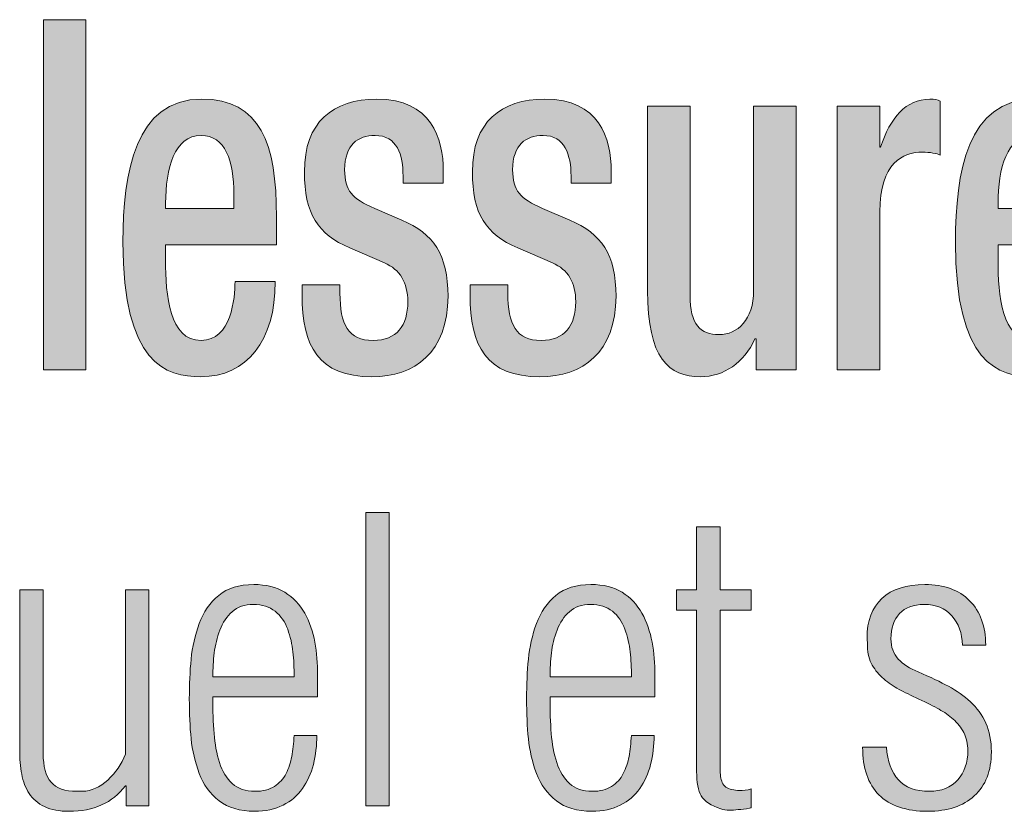
# Model space of a CAD drawing. Units: millimetres. Extents: x -1006 to 7686, y -4849 to 23.
# Drawn here: x -907 to -902, y -4360 to -4356 of the extents above; entities that cross this region are included whole.
import ezdxf

# ---------------------------------------------------------------- set-up
doc = ezdxf.new("R2010")
doc.units = ezdxf.units.MM
doc.header["$LTSCALE"] = 30.734
doc.layers.get('0').update_dxf_attribs({"linetype": 'CONTINUOUS', "lineweight": 18})
doc.layers.add('AM_0', color=7, linetype='CONTINUOUS', lineweight=18)
doc.layers.add('Layer 1', color=7, linetype='CONTINUOUS', lineweight=20)

# ---------------------------------------------------------------- blocks, each defined once
blk = doc.blocks.new('block 7616')
h = blk.add_hatch(color=256)
h.dxf.hatch_style = 2
h.paths.add_polyline_path([(594.597, 873.8242), (594.8147, 873.8242), (594.8147, 872.0332), (594.597, 872.0332)])
h = blk.add_hatch(color=256)
h.dxf.hatch_style = 2
edge = h.paths.add_edge_path()
edge.add_spline(control_points=[(595.2222, 872.673), (595.2222, 872.673), (595.2222, 872.5951), (595.2222, 872.5951), (595.2222, 872.4144), (595.2405, 872.1836), (595.4041, 872.1836), (595.5595, 872.1836), (595.5774, 872.4019), (595.5774, 872.4847), (595.5774, 872.4847), (595.7834, 872.4847), (595.7834, 872.4847), (595.7834, 872.1814), (595.6381, 871.9979), (595.4021, 871.9979), (595.2243, 871.9979), (595.0042, 872.0629), (595.0042, 872.6876), (595.0042, 873.0416), (595.0669, 873.4178), (595.4059, 873.4178), (595.709, 873.4178), (595.7896, 873.1898), (595.7896, 872.8158), (595.7896, 872.8158), (595.7896, 872.673), (595.7896, 872.673), (595.7896, 872.673), (595.2222, 872.673), (595.2222, 872.673)], knot_values=[0, 0, 0, 0, 1, 1, 1, 2, 2, 2, 3, 3, 3, 4, 4, 4, 5, 5, 5, 6, 6, 6, 7, 7, 7, 8, 8, 8, 9, 9, 9, 10, 10, 10, 10], degree=3, periodic=0)
edge = h.paths.add_edge_path()
edge.add_spline(control_points=[(595.5716, 872.8589), (595.5716, 872.8589), (595.5716, 872.9314), (595.5716, 872.9314), (595.5716, 873.1019), (595.5271, 873.2321), (595.4041, 873.2321), (595.2667, 873.2321), (595.2222, 873.0616), (595.2222, 872.8861), (595.2222, 872.8861), (595.2222, 872.8589), (595.2222, 872.8589), (595.2222, 872.8589), (595.5716, 872.8589), (595.5716, 872.8589)], knot_values=[0, 0, 0, 0, 1, 1, 1, 2, 2, 2, 3, 3, 3, 4, 4, 4, 5, 5, 5, 5], degree=3, periodic=0)
h = blk.add_hatch(color=256)
h.dxf.hatch_style = 2
edge = h.paths.add_edge_path()
edge.add_spline(control_points=[(596.437, 872.9887), (596.437, 872.9887), (596.437, 873.0241), (596.437, 873.0241), (596.437, 873.1319), (596.407, 873.2321), (596.2937, 873.2321), (596.2068, 873.2321), (596.1383, 873.1844), (596.1383, 873.0568), (596.1383, 872.949), (596.1769, 872.9086), (596.2919, 872.8589), (596.2919, 872.8589), (596.4311, 872.7984), (596.4311, 872.7984), (596.5924, 872.7305), (596.6671, 872.6229), (596.6671, 872.4095), (596.6671, 872.1209), (596.4955, 871.9979), (596.2775, 871.9979), (596.0032, 871.9979), (595.9202, 872.1562), (595.9202, 872.4172), (595.9202, 872.4172), (595.9202, 872.4673), (595.9202, 872.4673), (595.9202, 872.4673), (596.1142, 872.4673), (596.1142, 872.4673), (596.1142, 872.4673), (596.1142, 872.4246), (596.1142, 872.4246), (596.1142, 872.2663), (596.1565, 872.1836), (596.2837, 872.1836), (596.4049, 872.1836), (596.4614, 872.2587), (596.4614, 872.3817), (596.4614, 872.4797), (596.4208, 872.5474), (596.3422, 872.5798), (596.3422, 872.5798), (596.1645, 872.6578), (596.1645, 872.6578), (596.0012, 872.7259), (595.9323, 872.8308), (595.9323, 873.0466), (595.9323, 873.2998), (596.0777, 873.4178), (596.3037, 873.4178), (596.5803, 873.4178), (596.643, 873.2172), (596.643, 873.0494), (596.643, 873.0494), (596.643, 872.9887), (596.643, 872.9887), (596.643, 872.9887), (596.437, 872.9887), (596.437, 872.9887)], knot_values=[0, 0, 0, 0, 1, 1, 1, 2, 2, 2, 3, 3, 3, 4, 4, 4, 5, 5, 5, 6, 6, 6, 7, 7, 7, 8, 8, 8, 9, 9, 9, 10, 10, 10, 11, 11, 11, 12, 12, 12, 13, 13, 13, 14, 14, 14, 15, 15, 15, 16, 16, 16, 17, 17, 17, 18, 18, 18, 19, 19, 19, 20, 20, 20, 20], degree=3, periodic=0)
h = blk.add_hatch(color=256)
h.dxf.hatch_style = 2
edge = h.paths.add_edge_path()
edge.add_spline(control_points=[(597.2965, 872.9887), (597.2965, 872.9887), (597.2965, 873.0241), (597.2965, 873.0241), (597.2965, 873.1319), (597.2662, 873.2321), (597.1532, 873.2321), (597.0664, 873.2321), (596.9978, 873.1844), (596.9978, 873.0568), (596.9978, 872.949), (597.0361, 872.9086), (597.1511, 872.8589), (597.1511, 872.8589), (597.2903, 872.7984), (597.2903, 872.7984), (597.4519, 872.7305), (597.5267, 872.6229), (597.5267, 872.4095), (597.5267, 872.1209), (597.3551, 871.9979), (597.137, 871.9979), (596.8624, 871.9979), (596.7798, 872.1562), (596.7798, 872.4172), (596.7798, 872.4172), (596.7798, 872.4673), (596.7798, 872.4673), (596.7798, 872.4673), (596.9734, 872.4673), (596.9734, 872.4673), (596.9734, 872.4673), (596.9734, 872.4246), (596.9734, 872.4246), (596.9734, 872.2663), (597.0161, 872.1836), (597.1432, 872.1836), (597.2641, 872.1836), (597.3206, 872.2587), (597.3206, 872.3817), (597.3206, 872.4797), (597.2803, 872.5474), (597.2018, 872.5798), (597.2018, 872.5798), (597.024, 872.6578), (597.024, 872.6578), (596.8604, 872.7259), (596.7918, 872.8308), (596.7918, 873.0466), (596.7918, 873.2998), (596.9372, 873.4178), (597.1632, 873.4178), (597.4398, 873.4178), (597.5025, 873.2172), (597.5025, 873.0494), (597.5025, 873.0494), (597.5025, 872.9887), (597.5025, 872.9887), (597.5025, 872.9887), (597.2965, 872.9887), (597.2965, 872.9887)], knot_values=[0, 0, 0, 0, 1, 1, 1, 2, 2, 2, 3, 3, 3, 4, 4, 4, 5, 5, 5, 6, 6, 6, 7, 7, 7, 8, 8, 8, 9, 9, 9, 10, 10, 10, 11, 11, 11, 12, 12, 12, 13, 13, 13, 14, 14, 14, 15, 15, 15, 16, 16, 16, 17, 17, 17, 18, 18, 18, 19, 19, 19, 20, 20, 20, 20], degree=3, periodic=0)
h = blk.add_hatch(color=256)
h.dxf.hatch_style = 2
edge = h.paths.add_edge_path()
edge.add_spline(control_points=[(598.2429, 872.1912), (598.2429, 872.1912), (598.237, 872.1912), (598.237, 872.1912), (598.1823, 872.0708), (598.0793, 871.9979), (597.9583, 871.9979), (597.7968, 871.9979), (597.6879, 872.0908), (597.6879, 872.4396), (597.6879, 872.4396), (597.6879, 873.3825), (597.6879, 873.3825), (597.6879, 873.3825), (597.9056, 873.3825), (597.9056, 873.3825), (597.9056, 873.3825), (597.9056, 872.4144), (597.9056, 872.4144), (597.9056, 872.2641), (597.9583, 872.2134), (598.0531, 872.2134), (598.1482, 872.2134), (598.2308, 872.2892), (598.2308, 872.4396), (598.2308, 872.4396), (598.2308, 873.3825), (598.2308, 873.3825), (598.2308, 873.3825), (598.4489, 873.3825), (598.4489, 873.3825), (598.4489, 873.3825), (598.4489, 872.0332), (598.4489, 872.0332), (598.4489, 872.0332), (598.2429, 872.0332), (598.2429, 872.0332), (598.2429, 872.0332), (598.2429, 872.1912), (598.2429, 872.1912)], knot_values=[0, 0, 0, 0, 1, 1, 1, 2, 2, 2, 3, 3, 3, 4, 4, 4, 5, 5, 5, 6, 6, 6, 7, 7, 7, 8, 8, 8, 9, 9, 9, 10, 10, 10, 11, 11, 11, 12, 12, 12, 13, 13, 13, 13], degree=3, periodic=0)
h = blk.add_hatch(color=256)
h.dxf.hatch_style = 2
edge = h.paths.add_edge_path()
edge.add_spline(control_points=[(598.658, 873.3825), (598.658, 873.3825), (598.8761, 873.3825), (598.8761, 873.3825), (598.8761, 873.3825), (598.8761, 873.1719), (598.8761, 873.1719), (598.8761, 873.1719), (598.8802, 873.1719), (598.8802, 873.1719), (598.9288, 873.3227), (599.0094, 873.4178), (599.1328, 873.4178), (599.1548, 873.4178), (599.1727, 873.4152), (599.1851, 873.4078), (599.1851, 873.4078), (599.1851, 873.1319), (599.1851, 873.1319), (599.1689, 873.1395), (599.1328, 873.1469), (599.0942, 873.1469), (598.9953, 873.1469), (598.8761, 873.0918), (598.8761, 872.8413), (598.8761, 872.8413), (598.8761, 872.0332), (598.8761, 872.0332), (598.8761, 872.0332), (598.658, 872.0332), (598.658, 872.0332), (598.658, 872.0332), (598.658, 873.3825), (598.658, 873.3825)], knot_values=[0, 0, 0, 0, 1, 1, 1, 2, 2, 2, 3, 3, 3, 4, 4, 4, 5, 5, 5, 6, 6, 6, 7, 7, 7, 8, 8, 8, 9, 9, 9, 10, 10, 10, 11, 11, 11, 11], degree=3, periodic=0)
h = blk.add_hatch(color=256)
h.dxf.hatch_style = 2
edge = h.paths.add_edge_path()
edge.add_spline(control_points=[(599.4814, 872.673), (599.4814, 872.673), (599.4814, 872.5951), (599.4814, 872.5951), (599.4814, 872.4144), (599.4997, 872.1836), (599.6633, 872.1836), (599.8183, 872.1836), (599.8366, 872.4019), (599.8366, 872.4847), (599.8366, 872.4847), (600.0426, 872.4847), (600.0426, 872.4847), (600.0426, 872.1814), (599.8972, 871.9979), (599.6612, 871.9979), (599.4835, 871.9979), (599.2633, 872.0629), (599.2633, 872.6876), (599.2633, 873.0416), (599.326, 873.4178), (599.665, 873.4178), (599.9679, 873.4178), (600.0485, 873.1898), (600.0485, 872.8158), (600.0485, 872.8158), (600.0485, 872.673), (600.0485, 872.673), (600.0485, 872.673), (599.4814, 872.673), (599.4814, 872.673)], knot_values=[0, 0, 0, 0, 1, 1, 1, 2, 2, 2, 3, 3, 3, 4, 4, 4, 5, 5, 5, 6, 6, 6, 7, 7, 7, 8, 8, 8, 9, 9, 9, 10, 10, 10, 10], degree=3, periodic=0)
edge = h.paths.add_edge_path()
edge.add_spline(control_points=[(599.8307, 872.8589), (599.8307, 872.8589), (599.8307, 872.9314), (599.8307, 872.9314), (599.8307, 873.1019), (599.7863, 873.2321), (599.6633, 873.2321), (599.5259, 873.2321), (599.4814, 873.0616), (599.4814, 872.8861), (599.4814, 872.8861), (599.4814, 872.8589), (599.4814, 872.8589), (599.4814, 872.8589), (599.8307, 872.8589), (599.8307, 872.8589)], knot_values=[0, 0, 0, 0, 1, 1, 1, 2, 2, 2, 3, 3, 3, 4, 4, 4, 5, 5, 5, 5], degree=3, periodic=0)
at = {"lineweight": 0}
blk.add_lwpolyline([(594.597, 873.8242), (594.8147, 873.8242), (594.8147, 872.0332), (594.597, 872.0332), (594.597, 873.8242)], dxfattribs=at)
for points, knots in [([(595.2222, 872.673), (595.2222, 872.673), (595.2222, 872.5951), (595.2222, 872.5951), (595.2222, 872.4144), (595.2405, 872.1836), (595.4041, 872.1836), (595.5595, 872.1836), (595.5774, 872.4019), (595.5774, 872.4847), (595.5774, 872.4847), (595.7834, 872.4847), (595.7834, 872.4847), (595.7834, 872.1814), (595.6381, 871.9979), (595.4021, 871.9979), (595.2243, 871.9979), (595.0042, 872.0629), (595.0042, 872.6876), (595.0042, 873.0416), (595.0669, 873.4178), (595.4059, 873.4178), (595.709, 873.4178), (595.7896, 873.1898), (595.7896, 872.8158), (595.7896, 872.8158), (595.7896, 872.673), (595.7896, 872.673), (595.7896, 872.673), (595.2222, 872.673), (595.2222, 872.673)], [0, 0, 0, 0, 1, 1, 1, 2, 2, 2, 3, 3, 3, 4, 4, 4, 5, 5, 5, 6, 6, 6, 7, 7, 7, 8, 8, 8, 9, 9, 9, 10, 10, 10, 10]), ([(596.437, 872.9887), (596.437, 872.9887), (596.437, 873.0241), (596.437, 873.0241), (596.437, 873.1319), (596.407, 873.2321), (596.2937, 873.2321), (596.2068, 873.2321), (596.1383, 873.1844), (596.1383, 873.0568), (596.1383, 872.949), (596.1769, 872.9086), (596.2919, 872.8589), (596.2919, 872.8589), (596.4311, 872.7984), (596.4311, 872.7984), (596.5924, 872.7305), (596.6671, 872.6229), (596.6671, 872.4095), (596.6671, 872.1209), (596.4955, 871.9979), (596.2775, 871.9979), (596.0032, 871.9979), (595.9202, 872.1562), (595.9202, 872.4172), (595.9202, 872.4172), (595.9202, 872.4673), (595.9202, 872.4673), (595.9202, 872.4673), (596.1142, 872.4673), (596.1142, 872.4673), (596.1142, 872.4673), (596.1142, 872.4246), (596.1142, 872.4246), (596.1142, 872.2663), (596.1565, 872.1836), (596.2837, 872.1836), (596.4049, 872.1836), (596.4614, 872.2587), (596.4614, 872.3817), (596.4614, 872.4797), (596.4208, 872.5474), (596.3422, 872.5798), (596.3422, 872.5798), (596.1645, 872.6578), (596.1645, 872.6578), (596.0012, 872.7259), (595.9323, 872.8308), (595.9323, 873.0466), (595.9323, 873.2998), (596.0777, 873.4178), (596.3037, 873.4178), (596.5803, 873.4178), (596.643, 873.2172), (596.643, 873.0494), (596.643, 873.0494), (596.643, 872.9887), (596.643, 872.9887), (596.643, 872.9887), (596.437, 872.9887), (596.437, 872.9887)], [0, 0, 0, 0, 1, 1, 1, 2, 2, 2, 3, 3, 3, 4, 4, 4, 5, 5, 5, 6, 6, 6, 7, 7, 7, 8, 8, 8, 9, 9, 9, 10, 10, 10, 11, 11, 11, 12, 12, 12, 13, 13, 13, 14, 14, 14, 15, 15, 15, 16, 16, 16, 17, 17, 17, 18, 18, 18, 19, 19, 19, 20, 20, 20, 20]), ([(597.2965, 872.9887), (597.2965, 872.9887), (597.2965, 873.0241), (597.2965, 873.0241), (597.2965, 873.1319), (597.2662, 873.2321), (597.1532, 873.2321), (597.0664, 873.2321), (596.9978, 873.1844), (596.9978, 873.0568), (596.9978, 872.949), (597.0361, 872.9086), (597.1511, 872.8589), (597.1511, 872.8589), (597.2903, 872.7984), (597.2903, 872.7984), (597.4519, 872.7305), (597.5267, 872.6229), (597.5267, 872.4095), (597.5267, 872.1209), (597.3551, 871.9979), (597.137, 871.9979), (596.8624, 871.9979), (596.7798, 872.1562), (596.7798, 872.4172), (596.7798, 872.4172), (596.7798, 872.4673), (596.7798, 872.4673), (596.7798, 872.4673), (596.9734, 872.4673), (596.9734, 872.4673), (596.9734, 872.4673), (596.9734, 872.4246), (596.9734, 872.4246), (596.9734, 872.2663), (597.0161, 872.1836), (597.1432, 872.1836), (597.2641, 872.1836), (597.3206, 872.2587), (597.3206, 872.3817), (597.3206, 872.4797), (597.2803, 872.5474), (597.2018, 872.5798), (597.2018, 872.5798), (597.024, 872.6578), (597.024, 872.6578), (596.8604, 872.7259), (596.7918, 872.8308), (596.7918, 873.0466), (596.7918, 873.2998), (596.9372, 873.4178), (597.1632, 873.4178), (597.4398, 873.4178), (597.5025, 873.2172), (597.5025, 873.0494), (597.5025, 873.0494), (597.5025, 872.9887), (597.5025, 872.9887), (597.5025, 872.9887), (597.2965, 872.9887), (597.2965, 872.9887)], [0, 0, 0, 0, 1, 1, 1, 2, 2, 2, 3, 3, 3, 4, 4, 4, 5, 5, 5, 6, 6, 6, 7, 7, 7, 8, 8, 8, 9, 9, 9, 10, 10, 10, 11, 11, 11, 12, 12, 12, 13, 13, 13, 14, 14, 14, 15, 15, 15, 16, 16, 16, 17, 17, 17, 18, 18, 18, 19, 19, 19, 20, 20, 20, 20]), ([(598.2429, 872.1912), (598.2429, 872.1912), (598.237, 872.1912), (598.237, 872.1912), (598.1823, 872.0708), (598.0793, 871.9979), (597.9583, 871.9979), (597.7968, 871.9979), (597.6879, 872.0908), (597.6879, 872.4396), (597.6879, 872.4396), (597.6879, 873.3825), (597.6879, 873.3825), (597.6879, 873.3825), (597.9056, 873.3825), (597.9056, 873.3825), (597.9056, 873.3825), (597.9056, 872.4144), (597.9056, 872.4144), (597.9056, 872.2641), (597.9583, 872.2134), (598.0531, 872.2134), (598.1482, 872.2134), (598.2308, 872.2892), (598.2308, 872.4396), (598.2308, 872.4396), (598.2308, 873.3825), (598.2308, 873.3825), (598.2308, 873.3825), (598.4489, 873.3825), (598.4489, 873.3825), (598.4489, 873.3825), (598.4489, 872.0332), (598.4489, 872.0332), (598.4489, 872.0332), (598.2429, 872.0332), (598.2429, 872.0332), (598.2429, 872.0332), (598.2429, 872.1912), (598.2429, 872.1912)], [0, 0, 0, 0, 1, 1, 1, 2, 2, 2, 3, 3, 3, 4, 4, 4, 5, 5, 5, 6, 6, 6, 7, 7, 7, 8, 8, 8, 9, 9, 9, 10, 10, 10, 11, 11, 11, 12, 12, 12, 13, 13, 13, 13]), ([(598.658, 873.3825), (598.658, 873.3825), (598.8761, 873.3825), (598.8761, 873.3825), (598.8761, 873.3825), (598.8761, 873.1719), (598.8761, 873.1719), (598.8761, 873.1719), (598.8802, 873.1719), (598.8802, 873.1719), (598.9288, 873.3227), (599.0094, 873.4178), (599.1328, 873.4178), (599.1548, 873.4178), (599.1727, 873.4152), (599.1851, 873.4078), (599.1851, 873.4078), (599.1851, 873.1319), (599.1851, 873.1319), (599.1689, 873.1395), (599.1328, 873.1469), (599.0942, 873.1469), (598.9953, 873.1469), (598.8761, 873.0918), (598.8761, 872.8413), (598.8761, 872.8413), (598.8761, 872.0332), (598.8761, 872.0332), (598.8761, 872.0332), (598.658, 872.0332), (598.658, 872.0332), (598.658, 872.0332), (598.658, 873.3825), (598.658, 873.3825)], [0, 0, 0, 0, 1, 1, 1, 2, 2, 2, 3, 3, 3, 4, 4, 4, 5, 5, 5, 6, 6, 6, 7, 7, 7, 8, 8, 8, 9, 9, 9, 10, 10, 10, 11, 11, 11, 11]), ([(599.4814, 872.673), (599.4814, 872.673), (599.4814, 872.5951), (599.4814, 872.5951), (599.4814, 872.4144), (599.4997, 872.1836), (599.6633, 872.1836), (599.8183, 872.1836), (599.8366, 872.4019), (599.8366, 872.4847), (599.8366, 872.4847), (600.0426, 872.4847), (600.0426, 872.4847), (600.0426, 872.1814), (599.8972, 871.9979), (599.6612, 871.9979), (599.4835, 871.9979), (599.2633, 872.0629), (599.2633, 872.6876), (599.2633, 873.0416), (599.326, 873.4178), (599.665, 873.4178), (599.9679, 873.4178), (600.0485, 873.1898), (600.0485, 872.8158), (600.0485, 872.8158), (600.0485, 872.673), (600.0485, 872.673), (600.0485, 872.673), (599.4814, 872.673), (599.4814, 872.673)], [0, 0, 0, 0, 1, 1, 1, 2, 2, 2, 3, 3, 3, 4, 4, 4, 5, 5, 5, 6, 6, 6, 7, 7, 7, 8, 8, 8, 9, 9, 9, 10, 10, 10, 10]), ([(595.5716, 872.8589), (595.5716, 872.8589), (595.5716, 872.9314), (595.5716, 872.9314), (595.5716, 873.1019), (595.5271, 873.2321), (595.4041, 873.2321), (595.2667, 873.2321), (595.2222, 873.0616), (595.2222, 872.8861), (595.2222, 872.8861), (595.2222, 872.8589), (595.2222, 872.8589), (595.2222, 872.8589), (595.5716, 872.8589), (595.5716, 872.8589)], [0, 0, 0, 0, 1, 1, 1, 2, 2, 2, 3, 3, 3, 4, 4, 4, 5, 5, 5, 5]), ([(599.8307, 872.8589), (599.8307, 872.8589), (599.8307, 872.9314), (599.8307, 872.9314), (599.8307, 873.1019), (599.7863, 873.2321), (599.6633, 873.2321), (599.5259, 873.2321), (599.4814, 873.0616), (599.4814, 872.8861), (599.4814, 872.8861), (599.4814, 872.8589), (599.4814, 872.8589), (599.4814, 872.8589), (599.8307, 872.8589), (599.8307, 872.8589)], [0, 0, 0, 0, 1, 1, 1, 2, 2, 2, 3, 3, 3, 4, 4, 4, 5, 5, 5, 5])]:
    blk.add_open_spline(points, degree=3, knots=knots, dxfattribs=at)
blk = doc.blocks.new('block 7618')
h = blk.add_hatch(color=256)
h.dxf.hatch_style = 2
h.paths.add_polyline_path([(596.2465, 869.8031), (596.2465, 871.3031), (596.3667, 871.3031), (596.3667, 869.8031)])
h = blk.add_hatch(color=256)
h.dxf.hatch_style = 2
edge = h.paths.add_edge_path()
edge.add_spline(control_points=[(598.2184, 869.7932), (598.2157, 869.7932), (598.2129, 869.7927), (598.2102, 869.7908), (598.1661, 869.7845), (598.1323, 869.781), (598.1089, 869.781), (598.091, 869.781), (598.0758, 869.7831), (598.0634, 869.7872), (598.0121, 869.8044), (597.9787, 869.827), (597.9628, 869.8542), (597.947, 869.8813), (597.939, 869.9228), (597.939, 869.9793), (597.939, 869.9793), (597.939, 870.8047), (597.939, 870.8047), (597.939, 870.8047), (597.8353, 870.8047), (597.8353, 870.8047), (597.8353, 870.8047), (597.8353, 870.9074), (597.8353, 870.9074), (597.8353, 870.9074), (597.939, 870.9074), (597.939, 870.9074), (597.939, 870.9074), (597.939, 871.2309), (597.939, 871.2309), (597.939, 871.2309), (598.0593, 871.2309), (598.0593, 871.2309), (598.0593, 871.2309), (598.0593, 870.9074), (598.0593, 870.9074), (598.0593, 870.9074), (598.2184, 870.9074), (598.2184, 870.9074), (598.2184, 870.9074), (598.2184, 870.8047), (598.2184, 870.8047), (598.2184, 870.8047), (598.0593, 870.8047), (598.0593, 870.8047), (598.0593, 870.8047), (598.0593, 869.9913), (598.0593, 869.9913), (598.0593, 869.9645), (598.0627, 869.9414), (598.0706, 869.9219), (598.0782, 869.9028), (598.0944, 869.8911), (598.1192, 869.8871), (598.1316, 869.883), (598.1447, 869.8809), (598.1585, 869.8809), (598.1764, 869.8809), (598.1964, 869.8839), (598.2184, 869.8895), (598.2184, 869.8895), (598.2184, 869.7932), (598.2184, 869.7932)], knot_values=[0, 0, 0, 0, 1, 1, 1, 2, 2, 2, 3, 3, 3, 4, 4, 4, 5, 5, 5, 6, 6, 6, 7, 7, 7, 8, 8, 8, 9, 9, 9, 10, 10, 10, 11, 11, 11, 12, 12, 12, 13, 13, 13, 14, 14, 14, 15, 15, 15, 16, 16, 16, 17, 17, 17, 18, 18, 18, 19, 19, 19, 20, 20, 20, 21, 21, 21, 21], degree=3, periodic=0)
h = blk.add_hatch(color=256)
h.dxf.hatch_style = 2
edge = h.paths.add_edge_path()
edge.add_spline(control_points=[(595.0162, 870.9074), (595.0162, 870.9074), (595.1365, 870.9074), (595.1365, 870.9074), (595.1365, 870.9074), (595.1365, 869.8031), (595.1365, 869.8031), (595.1365, 869.8031), (595.0204, 869.8031), (595.0204, 869.8031), (595.0204, 869.8031), (595.0204, 869.9052), (595.0204, 869.9052), (595.0204, 869.9052), (595.0162, 869.9052), (595.0162, 869.9052), (594.9501, 869.8184), (594.854, 869.7752), (594.7286, 869.7752), (594.6786, 869.7752), (594.6369, 869.7831), (594.6032, 869.7991), (594.5694, 869.8155), (594.5432, 869.8375), (594.5243, 869.8663), (594.5057, 869.8949), (594.4929, 869.9278), (594.486, 869.9652), (594.4791, 870.0027), (594.4757, 870.0444), (594.4757, 870.0912), (594.4757, 870.0912), (594.4757, 870.9074), (594.4757, 870.9074), (594.4757, 870.9074), (594.5959, 870.9074), (594.5959, 870.9074), (594.5959, 870.9074), (594.5959, 870.0713), (594.5959, 870.0713), (594.5959, 870.0043), (594.6094, 869.9555), (594.6362, 869.9242), (594.6631, 869.8928), (594.7069, 869.8773), (594.7678, 869.8773), (594.772, 869.8773), (594.7768, 869.8773), (594.7823, 869.8773), (594.7823, 869.8773), (594.7968, 869.8773), (594.7968, 869.8773), (594.8422, 869.8787), (594.8857, 869.898), (594.9263, 869.9352), (594.967, 869.9724), (594.9969, 870.0165), (595.0162, 870.067), (595.0162, 870.067), (595.0162, 870.9074), (595.0162, 870.9074)], knot_values=[0, 0, 0, 0, 1, 1, 1, 2, 2, 2, 3, 3, 3, 4, 4, 4, 5, 5, 5, 6, 6, 6, 7, 7, 7, 8, 8, 8, 9, 9, 9, 10, 10, 10, 11, 11, 11, 12, 12, 12, 13, 13, 13, 14, 14, 14, 15, 15, 15, 16, 16, 16, 17, 17, 17, 18, 18, 18, 19, 19, 19, 20, 20, 20, 20], degree=3, periodic=0)
h = blk.add_hatch(color=256)
h.dxf.hatch_style = 2
edge = h.paths.add_edge_path()
edge.add_spline(control_points=[(596.0001, 870.3613), (596.0001, 870.3613), (595.4637, 870.3613), (595.4637, 870.3613), (595.4637, 870.2893), (595.4658, 870.2268), (595.4699, 870.1731), (595.4741, 870.1198), (595.4834, 870.0702), (595.4978, 870.0249), (595.5123, 869.98), (595.534, 869.9436), (595.563, 869.9171), (595.5922, 869.8902), (595.6308, 869.8773), (595.6791, 869.8773), (595.7194, 869.8773), (595.7524, 869.8856), (595.7786, 869.9021), (595.8048, 869.9192), (595.8248, 869.941), (595.8386, 869.9683), (595.8523, 869.9953), (595.862, 870.0246), (595.8675, 870.0559), (595.873, 870.0873), (595.8772, 870.1231), (595.8799, 870.1633), (595.8799, 870.1633), (595.996, 870.1633), (595.996, 870.1633), (595.996, 870.1112), (595.9902, 870.062), (595.9784, 870.0151), (595.9667, 869.9684), (595.9481, 869.9273), (595.9226, 869.8911), (595.8971, 869.8553), (595.8637, 869.827), (595.8231, 869.8062), (595.7824, 869.7858), (595.7338, 869.7752), (595.677, 869.7752), (595.6026, 869.7752), (595.5423, 869.7932), (595.4958, 869.8291), (595.4496, 869.8653), (595.4155, 869.9118), (595.3941, 869.9693), (595.3728, 870.0263), (595.359, 870.0854), (595.3528, 870.1462), (595.3466, 870.207), (595.3435, 870.2752), (595.3435, 870.3512), (595.3435, 870.423), (595.3466, 870.4905), (595.3528, 870.5532), (595.359, 870.6159), (595.3728, 870.6766), (595.3941, 870.735), (595.4155, 870.794), (595.4489, 870.8419), (595.4937, 870.8791), (595.5385, 870.9167), (595.5984, 870.935), (595.6729, 870.935), (595.7366, 870.935), (595.7896, 870.9219), (595.8324, 870.8953), (595.8751, 870.8685), (595.9092, 870.833), (595.934, 870.788), (595.9588, 870.7434), (595.976, 870.6941), (595.9857, 870.6404), (595.9953, 870.5863), (596.0001, 870.5303), (596.0001, 870.4733), (596.0001, 870.4733), (596.0001, 870.3613), (596.0001, 870.3613)], knot_values=[0, 0, 0, 0, 1, 1, 1, 2, 2, 2, 3, 3, 3, 4, 4, 4, 5, 5, 5, 6, 6, 6, 7, 7, 7, 8, 8, 8, 9, 9, 9, 10, 10, 10, 11, 11, 11, 12, 12, 12, 13, 13, 13, 14, 14, 14, 15, 15, 15, 16, 16, 16, 17, 17, 17, 18, 18, 18, 19, 19, 19, 20, 20, 20, 21, 21, 21, 22, 22, 22, 23, 23, 23, 24, 24, 24, 25, 25, 25, 26, 26, 26, 27, 27, 27, 27], degree=3, periodic=0)
edge = h.paths.add_edge_path()
edge.add_spline(control_points=[(595.8799, 870.4631), (595.8799, 870.5084), (595.8778, 870.551), (595.8737, 870.5901), (595.8696, 870.6297), (595.8606, 870.6685), (595.8468, 870.7062), (595.8331, 870.7441), (595.8117, 870.7748), (595.7828, 870.7982), (595.7538, 870.8216), (595.7166, 870.8332), (595.6708, 870.8332), (595.6267, 870.8332), (595.5909, 870.8207), (595.563, 870.7959), (595.5354, 870.7717), (595.5144, 870.7403), (595.4999, 870.7022), (595.4854, 870.6642), (595.4758, 870.6252), (595.471, 870.5851), (595.4662, 870.5453), (595.4637, 870.5047), (595.4637, 870.4631), (595.4637, 870.4631), (595.8799, 870.4631), (595.8799, 870.4631)], knot_values=[0, 0, 0, 0, 1, 1, 1, 2, 2, 2, 3, 3, 3, 4, 4, 4, 5, 5, 5, 6, 6, 6, 7, 7, 7, 8, 8, 8, 9, 9, 9, 9], degree=3, periodic=0)
h = blk.add_hatch(color=256)
h.dxf.hatch_style = 2
edge = h.paths.add_edge_path()
edge.add_spline(control_points=[(597.7258, 870.3613), (597.7258, 870.3613), (597.189, 870.3613), (597.189, 870.3613), (597.189, 870.2893), (597.1911, 870.2268), (597.1952, 870.1731), (597.1994, 870.1198), (597.2087, 870.0702), (597.2235, 870.0249), (597.238, 869.98), (597.2593, 869.9436), (597.2886, 869.9171), (597.3175, 869.8902), (597.3561, 869.8773), (597.4047, 869.8773), (597.4447, 869.8773), (597.4777, 869.8856), (597.5039, 869.9021), (597.5301, 869.9192), (597.5501, 869.941), (597.5639, 869.9683), (597.5777, 869.9953), (597.5873, 870.0246), (597.5932, 870.0559), (597.5987, 870.0873), (597.6028, 870.1231), (597.6056, 870.1633), (597.6056, 870.1633), (597.7217, 870.1633), (597.7217, 870.1633), (597.7217, 870.1112), (597.7155, 870.062), (597.7037, 870.0151), (597.692, 869.9684), (597.6734, 869.9273), (597.6479, 869.8911), (597.6224, 869.8553), (597.5894, 869.827), (597.5487, 869.8062), (597.5077, 869.7858), (597.4591, 869.7752), (597.4026, 869.7752), (597.3279, 869.7752), (597.2676, 869.7932), (597.2214, 869.8291), (597.1749, 869.8653), (597.1412, 869.9118), (597.1198, 869.9693), (597.0981, 870.0263), (597.0843, 870.0854), (597.0781, 870.1462), (597.0719, 870.207), (597.0692, 870.2752), (597.0692, 870.3512), (597.0692, 870.423), (597.0719, 870.4905), (597.0781, 870.5532), (597.0843, 870.6159), (597.0981, 870.6766), (597.1198, 870.735), (597.1412, 870.794), (597.1742, 870.8419), (597.219, 870.8791), (597.2641, 870.9167), (597.3237, 870.935), (597.3985, 870.935), (597.4619, 870.935), (597.5149, 870.9219), (597.5577, 870.8953), (597.6007, 870.8685), (597.6345, 870.833), (597.6593, 870.788), (597.6841, 870.7434), (597.7013, 870.6941), (597.7113, 870.6404), (597.721, 870.5863), (597.7258, 870.5303), (597.7258, 870.4733), (597.7258, 870.4733), (597.7258, 870.3613), (597.7258, 870.3613)], knot_values=[0, 0, 0, 0, 1, 1, 1, 2, 2, 2, 3, 3, 3, 4, 4, 4, 5, 5, 5, 6, 6, 6, 7, 7, 7, 8, 8, 8, 9, 9, 9, 10, 10, 10, 11, 11, 11, 12, 12, 12, 13, 13, 13, 14, 14, 14, 15, 15, 15, 16, 16, 16, 17, 17, 17, 18, 18, 18, 19, 19, 19, 20, 20, 20, 21, 21, 21, 22, 22, 22, 23, 23, 23, 24, 24, 24, 25, 25, 25, 26, 26, 26, 27, 27, 27, 27], degree=3, periodic=0)
edge = h.paths.add_edge_path()
edge.add_spline(control_points=[(597.6056, 870.4631), (597.6056, 870.5084), (597.6035, 870.551), (597.5994, 870.5901), (597.5952, 870.6297), (597.5859, 870.6685), (597.5721, 870.7062), (597.5584, 870.7441), (597.537, 870.7748), (597.5081, 870.7982), (597.4791, 870.8216), (597.4419, 870.8332), (597.3964, 870.8332), (597.352, 870.8332), (597.3162, 870.8207), (597.2886, 870.7959), (597.2607, 870.7717), (597.24, 870.7403), (597.2256, 870.7022), (597.2107, 870.6642), (597.2011, 870.6252), (597.1963, 870.5851), (597.1915, 870.5453), (597.189, 870.5047), (597.189, 870.4631), (597.189, 870.4631), (597.6056, 870.4631), (597.6056, 870.4631)], knot_values=[0, 0, 0, 0, 1, 1, 1, 2, 2, 2, 3, 3, 3, 4, 4, 4, 5, 5, 5, 6, 6, 6, 7, 7, 7, 8, 8, 8, 9, 9, 9, 9], degree=3, periodic=0)
h = blk.add_hatch(color=256)
h.dxf.hatch_style = 2
edge = h.paths.add_edge_path()
edge.add_spline(control_points=[(598.8131, 870.6411), (598.8117, 870.6533), (598.811, 870.6599), (598.811, 870.6611), (598.811, 870.7491), (598.8365, 870.8168), (598.8875, 870.8643), (598.9385, 870.9114), (599.0118, 870.935), (599.1073, 870.935), (599.2051, 870.935), (599.2816, 870.9074), (599.336, 870.8521), (599.3905, 870.7968), (599.418, 870.7212), (599.418, 870.6252), (599.418, 870.6252), (599.2999, 870.6252), (599.2999, 870.6252), (599.2971, 870.6864), (599.2788, 870.7363), (599.2451, 870.7751), (599.211, 870.814), (599.1638, 870.8332), (599.1031, 870.8332), (599.0477, 870.8332), (599.0056, 870.8175), (598.9767, 870.7861), (598.9478, 870.7548), (598.933, 870.7121), (598.933, 870.6571), (598.933, 870.6159), (598.9454, 870.5815), (598.9705, 870.5541), (598.9953, 870.5271), (599.0291, 870.5053), (599.0721, 870.4892), (599.1355, 870.4613), (599.1875, 870.4361), (599.2282, 870.4144), (599.2692, 870.3924), (599.3064, 870.3658), (599.3402, 870.3352), (599.3739, 870.3043), (599.4001, 870.2682), (599.4187, 870.2263), (599.4377, 870.1841), (599.447, 870.1353), (599.447, 870.0792), (599.447, 869.982), (599.418, 869.9069), (599.3598, 869.8542), (599.3019, 869.8013), (599.2223, 869.7752), (599.1217, 869.7752), (599.0112, 869.7752), (598.9281, 869.8031), (598.872, 869.8596), (598.8162, 869.9152), (598.7883, 869.9962), (598.7883, 870.103), (598.7883, 870.103), (598.9102, 870.103), (598.9102, 870.103), (598.9157, 870.0311), (598.9364, 869.9755), (598.9715, 869.936), (599.0067, 869.8968), (599.0594, 869.8773), (599.13, 869.8773), (599.192, 869.8773), (599.2403, 869.8968), (599.275, 869.936), (599.3095, 869.9755), (599.3267, 870.0249), (599.3267, 870.0854), (599.3267, 870.1198), (599.3198, 870.1505), (599.3061, 870.1774), (599.2923, 870.2039), (599.274, 870.2272), (599.252, 870.2461), (599.2299, 870.2657), (599.2058, 870.2823), (599.1796, 870.2973), (599.1534, 870.3117), (599.119, 870.3293), (599.0763, 870.3489), (599.036, 870.3679), (599.0022, 870.3844), (598.9746, 870.3989), (598.9467, 870.4141), (598.9212, 870.4316), (598.8968, 870.452), (598.8727, 870.4728), (598.853, 870.4962), (598.8379, 870.5229), (598.8227, 870.5498), (598.8144, 870.5811), (598.8131, 870.6173), (598.8131, 870.6239), (598.8131, 870.6318), (598.8131, 870.6411)], knot_values=[0, 0, 0, 0, 1, 1, 1, 2, 2, 2, 3, 3, 3, 4, 4, 4, 5, 5, 5, 6, 6, 6, 7, 7, 7, 8, 8, 8, 9, 9, 9, 10, 10, 10, 11, 11, 11, 12, 12, 12, 13, 13, 13, 14, 14, 14, 15, 15, 15, 16, 16, 16, 17, 17, 17, 18, 18, 18, 19, 19, 19, 20, 20, 20, 21, 21, 21, 22, 22, 22, 23, 23, 23, 24, 24, 24, 25, 25, 25, 26, 26, 26, 27, 27, 27, 28, 28, 28, 29, 29, 29, 30, 30, 30, 31, 31, 31, 32, 32, 32, 33, 33, 33, 34, 34, 34, 34], degree=3, periodic=0)
at = {"lineweight": 0}
blk.add_lwpolyline([(596.2465, 869.8031), (596.2465, 871.3031), (596.3667, 871.3031), (596.3667, 869.8031), (596.2465, 869.8031)], dxfattribs=at)
for points, knots in [([(598.2184, 869.7932), (598.2157, 869.7932), (598.2129, 869.7927), (598.2102, 869.7908), (598.1661, 869.7845), (598.1323, 869.781), (598.1089, 869.781), (598.091, 869.781), (598.0758, 869.7831), (598.0634, 869.7872), (598.0121, 869.8044), (597.9787, 869.827), (597.9628, 869.8542), (597.947, 869.8813), (597.939, 869.9228), (597.939, 869.9793), (597.939, 869.9793), (597.939, 870.8047), (597.939, 870.8047), (597.939, 870.8047), (597.8353, 870.8047), (597.8353, 870.8047), (597.8353, 870.8047), (597.8353, 870.9074), (597.8353, 870.9074), (597.8353, 870.9074), (597.939, 870.9074), (597.939, 870.9074), (597.939, 870.9074), (597.939, 871.2309), (597.939, 871.2309), (597.939, 871.2309), (598.0593, 871.2309), (598.0593, 871.2309), (598.0593, 871.2309), (598.0593, 870.9074), (598.0593, 870.9074), (598.0593, 870.9074), (598.2184, 870.9074), (598.2184, 870.9074), (598.2184, 870.9074), (598.2184, 870.8047), (598.2184, 870.8047), (598.2184, 870.8047), (598.0593, 870.8047), (598.0593, 870.8047), (598.0593, 870.8047), (598.0593, 869.9913), (598.0593, 869.9913), (598.0593, 869.9645), (598.0627, 869.9414), (598.0706, 869.9219), (598.0782, 869.9028), (598.0944, 869.8911), (598.1192, 869.8871), (598.1316, 869.883), (598.1447, 869.8809), (598.1585, 869.8809), (598.1764, 869.8809), (598.1964, 869.8839), (598.2184, 869.8895), (598.2184, 869.8895), (598.2184, 869.7932), (598.2184, 869.7932)], [0, 0, 0, 0, 1, 1, 1, 2, 2, 2, 3, 3, 3, 4, 4, 4, 5, 5, 5, 6, 6, 6, 7, 7, 7, 8, 8, 8, 9, 9, 9, 10, 10, 10, 11, 11, 11, 12, 12, 12, 13, 13, 13, 14, 14, 14, 15, 15, 15, 16, 16, 16, 17, 17, 17, 18, 18, 18, 19, 19, 19, 20, 20, 20, 21, 21, 21, 21]), ([(595.0162, 870.9074), (595.0162, 870.9074), (595.1365, 870.9074), (595.1365, 870.9074), (595.1365, 870.9074), (595.1365, 869.8031), (595.1365, 869.8031), (595.1365, 869.8031), (595.0204, 869.8031), (595.0204, 869.8031), (595.0204, 869.8031), (595.0204, 869.9052), (595.0204, 869.9052), (595.0204, 869.9052), (595.0162, 869.9052), (595.0162, 869.9052), (594.9501, 869.8184), (594.854, 869.7752), (594.7286, 869.7752), (594.6786, 869.7752), (594.6369, 869.7831), (594.6032, 869.7991), (594.5694, 869.8155), (594.5432, 869.8375), (594.5243, 869.8663), (594.5057, 869.8949), (594.4929, 869.9278), (594.486, 869.9652), (594.4791, 870.0027), (594.4757, 870.0444), (594.4757, 870.0912), (594.4757, 870.0912), (594.4757, 870.9074), (594.4757, 870.9074), (594.4757, 870.9074), (594.5959, 870.9074), (594.5959, 870.9074), (594.5959, 870.9074), (594.5959, 870.0713), (594.5959, 870.0713), (594.5959, 870.0043), (594.6094, 869.9555), (594.6362, 869.9242), (594.6631, 869.8928), (594.7069, 869.8773), (594.7678, 869.8773), (594.772, 869.8773), (594.7768, 869.8773), (594.7823, 869.8773), (594.7823, 869.8773), (594.7968, 869.8773), (594.7968, 869.8773), (594.8422, 869.8787), (594.8857, 869.898), (594.9263, 869.9352), (594.967, 869.9724), (594.9969, 870.0165), (595.0162, 870.067), (595.0162, 870.067), (595.0162, 870.9074), (595.0162, 870.9074)], [0, 0, 0, 0, 1, 1, 1, 2, 2, 2, 3, 3, 3, 4, 4, 4, 5, 5, 5, 6, 6, 6, 7, 7, 7, 8, 8, 8, 9, 9, 9, 10, 10, 10, 11, 11, 11, 12, 12, 12, 13, 13, 13, 14, 14, 14, 15, 15, 15, 16, 16, 16, 17, 17, 17, 18, 18, 18, 19, 19, 19, 20, 20, 20, 20]), ([(596.0001, 870.3613), (596.0001, 870.3613), (595.4637, 870.3613), (595.4637, 870.3613), (595.4637, 870.2893), (595.4658, 870.2268), (595.4699, 870.1731), (595.4741, 870.1198), (595.4834, 870.0702), (595.4978, 870.0249), (595.5123, 869.98), (595.534, 869.9436), (595.563, 869.9171), (595.5922, 869.8902), (595.6308, 869.8773), (595.6791, 869.8773), (595.7194, 869.8773), (595.7524, 869.8856), (595.7786, 869.9021), (595.8048, 869.9192), (595.8248, 869.941), (595.8386, 869.9683), (595.8523, 869.9953), (595.862, 870.0246), (595.8675, 870.0559), (595.873, 870.0873), (595.8772, 870.1231), (595.8799, 870.1633), (595.8799, 870.1633), (595.996, 870.1633), (595.996, 870.1633), (595.996, 870.1112), (595.9902, 870.062), (595.9784, 870.0151), (595.9667, 869.9684), (595.9481, 869.9273), (595.9226, 869.8911), (595.8971, 869.8553), (595.8637, 869.827), (595.8231, 869.8062), (595.7824, 869.7858), (595.7338, 869.7752), (595.677, 869.7752), (595.6026, 869.7752), (595.5423, 869.7932), (595.4958, 869.8291), (595.4496, 869.8653), (595.4155, 869.9118), (595.3941, 869.9693), (595.3728, 870.0263), (595.359, 870.0854), (595.3528, 870.1462), (595.3466, 870.207), (595.3435, 870.2752), (595.3435, 870.3512), (595.3435, 870.423), (595.3466, 870.4905), (595.3528, 870.5532), (595.359, 870.6159), (595.3728, 870.6766), (595.3941, 870.735), (595.4155, 870.794), (595.4489, 870.8419), (595.4937, 870.8791), (595.5385, 870.9167), (595.5984, 870.935), (595.6729, 870.935), (595.7366, 870.935), (595.7896, 870.9219), (595.8324, 870.8953), (595.8751, 870.8685), (595.9092, 870.833), (595.934, 870.788), (595.9588, 870.7434), (595.976, 870.6941), (595.9857, 870.6404), (595.9953, 870.5863), (596.0001, 870.5303), (596.0001, 870.4733), (596.0001, 870.4733), (596.0001, 870.3613), (596.0001, 870.3613)], [0, 0, 0, 0, 1, 1, 1, 2, 2, 2, 3, 3, 3, 4, 4, 4, 5, 5, 5, 6, 6, 6, 7, 7, 7, 8, 8, 8, 9, 9, 9, 10, 10, 10, 11, 11, 11, 12, 12, 12, 13, 13, 13, 14, 14, 14, 15, 15, 15, 16, 16, 16, 17, 17, 17, 18, 18, 18, 19, 19, 19, 20, 20, 20, 21, 21, 21, 22, 22, 22, 23, 23, 23, 24, 24, 24, 25, 25, 25, 26, 26, 26, 27, 27, 27, 27]), ([(597.7258, 870.3613), (597.7258, 870.3613), (597.189, 870.3613), (597.189, 870.3613), (597.189, 870.2893), (597.1911, 870.2268), (597.1952, 870.1731), (597.1994, 870.1198), (597.2087, 870.0702), (597.2235, 870.0249), (597.238, 869.98), (597.2593, 869.9436), (597.2886, 869.9171), (597.3175, 869.8902), (597.3561, 869.8773), (597.4047, 869.8773), (597.4447, 869.8773), (597.4777, 869.8856), (597.5039, 869.9021), (597.5301, 869.9192), (597.5501, 869.941), (597.5639, 869.9683), (597.5777, 869.9953), (597.5873, 870.0246), (597.5932, 870.0559), (597.5987, 870.0873), (597.6028, 870.1231), (597.6056, 870.1633), (597.6056, 870.1633), (597.7217, 870.1633), (597.7217, 870.1633), (597.7217, 870.1112), (597.7155, 870.062), (597.7037, 870.0151), (597.692, 869.9684), (597.6734, 869.9273), (597.6479, 869.8911), (597.6224, 869.8553), (597.5894, 869.827), (597.5487, 869.8062), (597.5077, 869.7858), (597.4591, 869.7752), (597.4026, 869.7752), (597.3279, 869.7752), (597.2676, 869.7932), (597.2214, 869.8291), (597.1749, 869.8653), (597.1412, 869.9118), (597.1198, 869.9693), (597.0981, 870.0263), (597.0843, 870.0854), (597.0781, 870.1462), (597.0719, 870.207), (597.0692, 870.2752), (597.0692, 870.3512), (597.0692, 870.423), (597.0719, 870.4905), (597.0781, 870.5532), (597.0843, 870.6159), (597.0981, 870.6766), (597.1198, 870.735), (597.1412, 870.794), (597.1742, 870.8419), (597.219, 870.8791), (597.2641, 870.9167), (597.3237, 870.935), (597.3985, 870.935), (597.4619, 870.935), (597.5149, 870.9219), (597.5577, 870.8953), (597.6007, 870.8685), (597.6345, 870.833), (597.6593, 870.788), (597.6841, 870.7434), (597.7013, 870.6941), (597.7113, 870.6404), (597.721, 870.5863), (597.7258, 870.5303), (597.7258, 870.4733), (597.7258, 870.4733), (597.7258, 870.3613), (597.7258, 870.3613)], [0, 0, 0, 0, 1, 1, 1, 2, 2, 2, 3, 3, 3, 4, 4, 4, 5, 5, 5, 6, 6, 6, 7, 7, 7, 8, 8, 8, 9, 9, 9, 10, 10, 10, 11, 11, 11, 12, 12, 12, 13, 13, 13, 14, 14, 14, 15, 15, 15, 16, 16, 16, 17, 17, 17, 18, 18, 18, 19, 19, 19, 20, 20, 20, 21, 21, 21, 22, 22, 22, 23, 23, 23, 24, 24, 24, 25, 25, 25, 26, 26, 26, 27, 27, 27, 27]), ([(598.8131, 870.6411), (598.8117, 870.6533), (598.811, 870.6599), (598.811, 870.6611), (598.811, 870.7491), (598.8365, 870.8168), (598.8875, 870.8643), (598.9385, 870.9114), (599.0118, 870.935), (599.1073, 870.935), (599.2051, 870.935), (599.2816, 870.9074), (599.336, 870.8521), (599.3905, 870.7968), (599.418, 870.7212), (599.418, 870.6252), (599.418, 870.6252), (599.2999, 870.6252), (599.2999, 870.6252), (599.2971, 870.6864), (599.2788, 870.7363), (599.2451, 870.7751), (599.211, 870.814), (599.1638, 870.8332), (599.1031, 870.8332), (599.0477, 870.8332), (599.0056, 870.8175), (598.9767, 870.7861), (598.9478, 870.7548), (598.933, 870.7121), (598.933, 870.6571), (598.933, 870.6159), (598.9454, 870.5815), (598.9705, 870.5541), (598.9953, 870.5271), (599.0291, 870.5053), (599.0721, 870.4892), (599.1355, 870.4613), (599.1875, 870.4361), (599.2282, 870.4144), (599.2692, 870.3924), (599.3064, 870.3658), (599.3402, 870.3352), (599.3739, 870.3043), (599.4001, 870.2682), (599.4187, 870.2263), (599.4377, 870.1841), (599.447, 870.1353), (599.447, 870.0792), (599.447, 869.982), (599.418, 869.9069), (599.3598, 869.8542), (599.3019, 869.8013), (599.2223, 869.7752), (599.1217, 869.7752), (599.0112, 869.7752), (598.9281, 869.8031), (598.872, 869.8596), (598.8162, 869.9152), (598.7883, 869.9962), (598.7883, 870.103), (598.7883, 870.103), (598.9102, 870.103), (598.9102, 870.103), (598.9157, 870.0311), (598.9364, 869.9755), (598.9715, 869.936), (599.0067, 869.8968), (599.0594, 869.8773), (599.13, 869.8773), (599.192, 869.8773), (599.2403, 869.8968), (599.275, 869.936), (599.3095, 869.9755), (599.3267, 870.0249), (599.3267, 870.0854), (599.3267, 870.1198), (599.3198, 870.1505), (599.3061, 870.1774), (599.2923, 870.2039), (599.274, 870.2272), (599.252, 870.2461), (599.2299, 870.2657), (599.2058, 870.2823), (599.1796, 870.2973), (599.1534, 870.3117), (599.119, 870.3293), (599.0763, 870.3489), (599.036, 870.3679), (599.0022, 870.3844), (598.9746, 870.3989), (598.9467, 870.4141), (598.9212, 870.4316), (598.8968, 870.452), (598.8727, 870.4728), (598.853, 870.4962), (598.8379, 870.5229), (598.8227, 870.5498), (598.8144, 870.5811), (598.8131, 870.6173), (598.8131, 870.6239), (598.8131, 870.6318), (598.8131, 870.6411)], [0, 0, 0, 0, 1, 1, 1, 2, 2, 2, 3, 3, 3, 4, 4, 4, 5, 5, 5, 6, 6, 6, 7, 7, 7, 8, 8, 8, 9, 9, 9, 10, 10, 10, 11, 11, 11, 12, 12, 12, 13, 13, 13, 14, 14, 14, 15, 15, 15, 16, 16, 16, 17, 17, 17, 18, 18, 18, 19, 19, 19, 20, 20, 20, 21, 21, 21, 22, 22, 22, 23, 23, 23, 24, 24, 24, 25, 25, 25, 26, 26, 26, 27, 27, 27, 28, 28, 28, 29, 29, 29, 30, 30, 30, 31, 31, 31, 32, 32, 32, 33, 33, 33, 34, 34, 34, 34]), ([(595.8799, 870.4631), (595.8799, 870.5084), (595.8778, 870.551), (595.8737, 870.5901), (595.8696, 870.6297), (595.8606, 870.6685), (595.8468, 870.7062), (595.8331, 870.7441), (595.8117, 870.7748), (595.7828, 870.7982), (595.7538, 870.8216), (595.7166, 870.8332), (595.6708, 870.8332), (595.6267, 870.8332), (595.5909, 870.8207), (595.563, 870.7959), (595.5354, 870.7717), (595.5144, 870.7403), (595.4999, 870.7022), (595.4854, 870.6642), (595.4758, 870.6252), (595.471, 870.5851), (595.4662, 870.5453), (595.4637, 870.5047), (595.4637, 870.4631), (595.4637, 870.4631), (595.8799, 870.4631), (595.8799, 870.4631)], [0, 0, 0, 0, 1, 1, 1, 2, 2, 2, 3, 3, 3, 4, 4, 4, 5, 5, 5, 6, 6, 6, 7, 7, 7, 8, 8, 8, 9, 9, 9, 9]), ([(597.6056, 870.4631), (597.6056, 870.5084), (597.6035, 870.551), (597.5994, 870.5901), (597.5952, 870.6297), (597.5859, 870.6685), (597.5721, 870.7062), (597.5584, 870.7441), (597.537, 870.7748), (597.5081, 870.7982), (597.4791, 870.8216), (597.4419, 870.8332), (597.3964, 870.8332), (597.352, 870.8332), (597.3162, 870.8207), (597.2886, 870.7959), (597.2607, 870.7717), (597.24, 870.7403), (597.2256, 870.7022), (597.2107, 870.6642), (597.2011, 870.6252), (597.1963, 870.5851), (597.1915, 870.5453), (597.189, 870.5047), (597.189, 870.4631), (597.189, 870.4631), (597.6056, 870.4631), (597.6056, 870.4631)], [0, 0, 0, 0, 1, 1, 1, 2, 2, 2, 3, 3, 3, 4, 4, 4, 5, 5, 5, 6, 6, 6, 7, 7, 7, 8, 8, 8, 9, 9, 9, 9])]:
    blk.add_open_spline(points, degree=3, knots=knots, dxfattribs=at)
blk = doc.blocks.new('block 7613')
at = {"layer": 'Layer 1'}
for name in ['block 7616', 'block 7618']:
    blk.add_blockref(name, (0, 0), dxfattribs=at)

msp = doc.modelspace()

# ---------------------------------------------------------------- block references
at = {"layer": 'AM_0'}
msp.add_blockref('block 7613', (-1501.7551, -5229.5752), dxfattribs=at)

doc.saveas('drawing.dxf')
